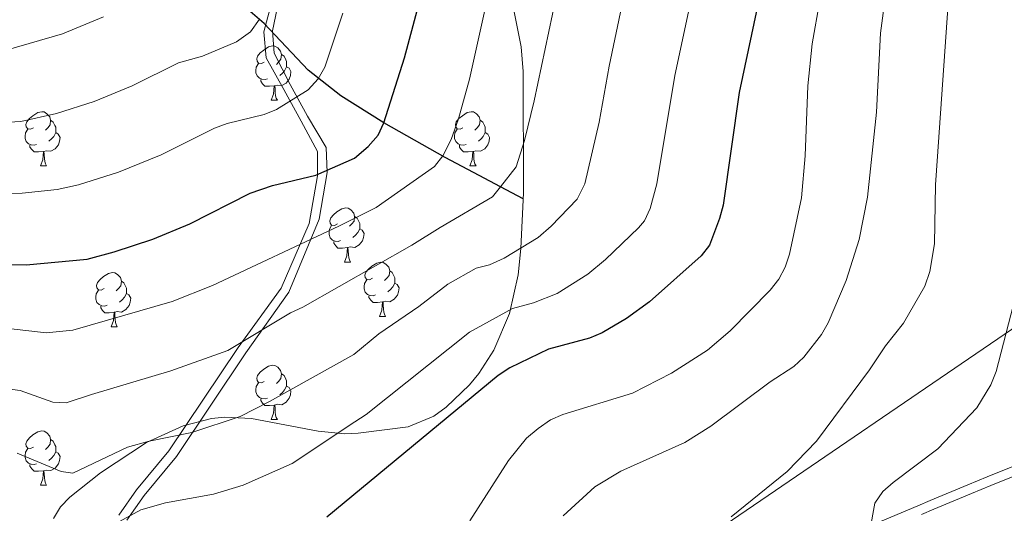
# Model space of a CAD drawing. Units: metres. Extents: x 622963 to 627472, y 770995 to 774046.
# Drawn here: x 625720 to 625902, y 773361 to 773452 of the extents above; entities that cross this region are included whole.
import ezdxf

# ---------------------------------------------------------------- set-up
doc = ezdxf.new("R2010")
doc.units = ezdxf.units.M
doc.header["$MEASUREMENT"] = 0
doc.linetypes.add('DGN Style 3', pattern=[78.573656, 56.12404, -22.449616])
for name, color, linetype, lineweight in [('Carátula', 7, 'Continuous', 0), ('Elementos auxiliares', 7, 'Continuous', 0), ('Entidades rústicas y varios', 7, 'Continuous', 0), ('Hidrografía', 7, 'Continuous', 0), ('Otros límites administrativos', 7, 'Continuous', 0), ('Relieve y altimetría', 7, 'Continuous', 0), ('Viales y ferrocarril', 7, 'Continuous', 0)]:
    doc.layers.add(name, color=color, linetype=linetype, lineweight=lineweight)

msp = doc.modelspace()

# ---------------------------------------------------------------- linework, layer by layer
at = {"layer": 'Carátula', "color": 7, "linetype": 'Continuous', "lineweight": 0}
msp.add_3dface([(623017.463, 770994.752), (627471.705, 771076.583), (627417.151, 774046.093), (622962.909, 773964.262)], dxfattribs=at)
at = {"layer": 'Elementos auxiliares', "color": 250, "linetype": 'Continuous', "lineweight": 0}
msp.add_3dface([(623899.06, 771404.79), (623857.06, 773718.34), (627247.59, 773780.65), (627290.76, 771467.1)], dxfattribs=at)
at = {"layer": 'Entidades rústicas y varios', "color": 92, "linetype": 'Continuous', "lineweight": 0, "flags": 128}
for points in [[(625764.889, 773444.11), (625764.359, 773443.845), (625763.829, 773443.9), (625763.564, 773444.27), (625763.509, 773444.695), (625763.669, 773445.215), (625764.149, 773445.81), (625764.784, 773446.34), (625765.684, 773446.925), (625766.429, 773447.085), (625766.854, 773447.03), (625767.384, 773446.715), (625767.914, 773446.13), (625768.074, 773445.49), (625767.964, 773444.64), (625767.539, 773444.11), (625767.119, 773443.685)], [(625768.074, 773445.49), (625768.549, 773445.175), (625768.864, 773444.535), (625769.024, 773444.215), (625769.024, 773443.635), (625769.024, 773443.21), (625768.654, 773442.52), (625768.234, 773442.04), (625767.754, 773441.62)], [(625765.474, 773441.03), (625765.049, 773440.87), (625764.464, 773440.93), (625763.989, 773441.14), (625763.564, 773441.565), (625763.349, 773442.15), (625763.349, 773442.57), (625763.404, 773443.155), (625763.829, 773443.845)], [(625769.024, 773443.21), (625769.479, 773442.96), (625769.824, 773442.345), (625769.714, 773441.62), (625769.504, 773440.98), (625768.919, 773440.24), (625768.124, 773439.76), (625767.274, 773439.865), (625766.844, 773439.735)], [(625766.734, 773439.735), (625765.844, 773439.65), (625764.999, 773439.65), (625764.574, 773440.08), (625764.254, 773440.555), (625764.254, 773440.87)], [(625766.189, 773437.05), (625766.624, 773438.21), (625766.734, 773439.735), (625766.844, 773439.735), (625766.879, 773439.15), (625766.914, 773438.465), (625766.984, 773437.85), (625767.099, 773437.45), (625767.314, 773437.05)], [(625766.189, 773437.05), (625767.314, 773437.05)], [(625722.253, 773431.97), (625721.723, 773431.705), (625721.193, 773431.76), (625720.928, 773432.13), (625720.873, 773432.555), (625721.033, 773433.075), (625721.513, 773433.67), (625722.148, 773434.2), (625723.048, 773434.785), (625723.793, 773434.945), (625724.218, 773434.89), (625724.748, 773434.575), (625725.278, 773433.99), (625725.438, 773433.35), (625725.328, 773432.5), (625724.903, 773431.97), (625724.483, 773431.545)], [(625725.438, 773433.35), (625725.913, 773433.035), (625726.228, 773432.395), (625726.388, 773432.075), (625726.388, 773431.495), (625726.388, 773431.07), (625726.018, 773430.38), (625725.598, 773429.9), (625725.118, 773429.48)], [(625801.58, 773431.97), (625801.05, 773431.705), (625800.52, 773431.76), (625800.255, 773432.13), (625800.2, 773432.555), (625800.36, 773433.075), (625800.84, 773433.67), (625801.475, 773434.2), (625802.375, 773434.785), (625803.12, 773434.945), (625803.545, 773434.89), (625804.075, 773434.575), (625804.605, 773433.99), (625804.765, 773433.35), (625804.655, 773432.5), (625804.23, 773431.97), (625803.81, 773431.545)], [(625804.765, 773433.35), (625805.24, 773433.035), (625805.555, 773432.395), (625805.715, 773432.075), (625805.715, 773431.495), (625805.715, 773431.07), (625805.345, 773430.38), (625804.925, 773429.9), (625804.445, 773429.48)], [(625722.838, 773428.89), (625722.413, 773428.73), (625721.828, 773428.79), (625721.353, 773429), (625720.928, 773429.425), (625720.713, 773430.01), (625720.713, 773430.43), (625720.768, 773431.015), (625721.193, 773431.705)], [(625802.165, 773428.89), (625801.74, 773428.73), (625801.155, 773428.79), (625800.68, 773429), (625800.255, 773429.425), (625800.04, 773430.01), (625800.04, 773430.43), (625800.095, 773431.015), (625800.52, 773431.705)], [(625726.388, 773431.07), (625726.843, 773430.82), (625727.188, 773430.205), (625727.078, 773429.48), (625726.868, 773428.84), (625726.283, 773428.1), (625725.488, 773427.62), (625724.638, 773427.725), (625724.208, 773427.595)], [(625805.715, 773431.07), (625806.17, 773430.82), (625806.515, 773430.205), (625806.405, 773429.48), (625806.195, 773428.84), (625805.61, 773428.1), (625804.815, 773427.62), (625803.965, 773427.725), (625803.535, 773427.595)], [(625724.098, 773427.595), (625723.208, 773427.51), (625722.363, 773427.51), (625721.938, 773427.94), (625721.618, 773428.415), (625721.618, 773428.73)], [(625803.425, 773427.595), (625802.535, 773427.51), (625801.69, 773427.51), (625801.265, 773427.94), (625800.945, 773428.415), (625800.945, 773428.73)], [(625723.553, 773424.91), (625723.988, 773426.07), (625724.098, 773427.595), (625724.208, 773427.595), (625724.243, 773427.01), (625724.278, 773426.325), (625724.348, 773425.71), (625724.463, 773425.31), (625724.678, 773424.91)], [(625802.88, 773424.91), (625803.315, 773426.07), (625803.425, 773427.595), (625803.535, 773427.595), (625803.57, 773427.01), (625803.605, 773426.325), (625803.675, 773425.71), (625803.79, 773425.31), (625804.005, 773424.91)], [(625723.553, 773424.91), (625724.678, 773424.91)], [(625802.88, 773424.91), (625804.005, 773424.91)], [(625778.392, 773414.201), (625777.862, 773413.936), (625777.332, 773413.991), (625777.067, 773414.361), (625777.012, 773414.786), (625777.172, 773415.306), (625777.652, 773415.901), (625778.287, 773416.431), (625779.187, 773417.016), (625779.932, 773417.176), (625780.357, 773417.121), (625780.887, 773416.806), (625781.417, 773416.221), (625781.577, 773415.581), (625781.467, 773414.731), (625781.042, 773414.201), (625780.622, 773413.776)], [(625781.577, 773415.581), (625782.052, 773415.266), (625782.367, 773414.626), (625782.527, 773414.306), (625782.527, 773413.726), (625782.527, 773413.301), (625782.157, 773412.611), (625781.737, 773412.131), (625781.257, 773411.711)], [(625778.977, 773411.121), (625778.552, 773410.961), (625777.967, 773411.021), (625777.492, 773411.231), (625777.067, 773411.656), (625776.852, 773412.241), (625776.852, 773412.661), (625776.907, 773413.246), (625777.332, 773413.936)], [(625782.527, 773413.301), (625782.982, 773413.051), (625783.327, 773412.436), (625783.217, 773411.711), (625783.007, 773411.071), (625782.422, 773410.331), (625781.627, 773409.851), (625780.777, 773409.956), (625780.347, 773409.826)], [(625780.237, 773409.826), (625779.347, 773409.741), (625778.502, 773409.741), (625778.077, 773410.171), (625777.757, 773410.646), (625777.757, 773410.961)], [(625779.692, 773407.141), (625780.127, 773408.301), (625780.237, 773409.826), (625780.347, 773409.826), (625780.382, 773409.241), (625780.417, 773408.556), (625780.487, 773407.941), (625780.602, 773407.541), (625780.817, 773407.141)], [(625779.692, 773407.141), (625780.817, 773407.141)], [(625784.867, 773404.166), (625784.337, 773403.901), (625783.807, 773403.956), (625783.542, 773404.326), (625783.487, 773404.751), (625783.647, 773405.271), (625784.127, 773405.866), (625784.762, 773406.396), (625785.662, 773406.981), (625786.407, 773407.141), (625786.832, 773407.086), (625787.362, 773406.771), (625787.892, 773406.186), (625788.052, 773405.546), (625787.942, 773404.696), (625787.517, 773404.166), (625787.097, 773403.741)], [(625735.312, 773402.261), (625734.782, 773401.996), (625734.252, 773402.051), (625733.987, 773402.421), (625733.932, 773402.846), (625734.092, 773403.366), (625734.572, 773403.961), (625735.207, 773404.491), (625736.107, 773405.076), (625736.852, 773405.236), (625737.277, 773405.181), (625737.807, 773404.866), (625738.337, 773404.281), (625738.497, 773403.641), (625738.387, 773402.791), (625737.962, 773402.261), (625737.542, 773401.836)], [(625788.052, 773405.546), (625788.527, 773405.231), (625788.842, 773404.591), (625789.002, 773404.271), (625789.002, 773403.691), (625789.002, 773403.266), (625788.632, 773402.576), (625788.212, 773402.096), (625787.732, 773401.676)], [(625738.497, 773403.641), (625738.972, 773403.326), (625739.287, 773402.686), (625739.447, 773402.366), (625739.447, 773401.786), (625739.447, 773401.361), (625739.077, 773400.671), (625738.657, 773400.191), (625738.177, 773399.771)], [(625785.452, 773401.086), (625785.027, 773400.926), (625784.442, 773400.986), (625783.967, 773401.196), (625783.542, 773401.621), (625783.327, 773402.206), (625783.327, 773402.626), (625783.382, 773403.211), (625783.807, 773403.901)], [(625789.002, 773403.266), (625789.457, 773403.016), (625789.802, 773402.401), (625789.692, 773401.676), (625789.482, 773401.036), (625788.897, 773400.296), (625788.102, 773399.816), (625787.252, 773399.921), (625786.822, 773399.791)], [(625735.897, 773399.181), (625735.472, 773399.021), (625734.887, 773399.081), (625734.412, 773399.291), (625733.987, 773399.716), (625733.772, 773400.301), (625733.772, 773400.721), (625733.827, 773401.306), (625734.252, 773401.996)], [(625739.447, 773401.361), (625739.902, 773401.111), (625740.247, 773400.496), (625740.137, 773399.771), (625739.927, 773399.131), (625739.342, 773398.391), (625738.547, 773397.911), (625737.697, 773398.016), (625737.267, 773397.886)], [(625786.712, 773399.791), (625785.822, 773399.706), (625784.977, 773399.706), (625784.552, 773400.136), (625784.232, 773400.611), (625784.232, 773400.926)], [(625737.157, 773397.886), (625736.267, 773397.801), (625735.422, 773397.801), (625734.997, 773398.231), (625734.677, 773398.706), (625734.677, 773399.021)], [(625786.167, 773397.106), (625786.602, 773398.266), (625786.712, 773399.791), (625786.822, 773399.791), (625786.857, 773399.206), (625786.892, 773398.521), (625786.962, 773397.906), (625787.077, 773397.506), (625787.292, 773397.106)], [(625736.612, 773395.201), (625737.047, 773396.361), (625737.157, 773397.886), (625737.267, 773397.886), (625737.302, 773397.301), (625737.337, 773396.616), (625737.407, 773396.001), (625737.522, 773395.601), (625737.737, 773395.201)], [(625786.167, 773397.106), (625787.292, 773397.106)], [(625736.612, 773395.201), (625737.737, 773395.201)], [(625764.889, 773385.118), (625764.359, 773384.853), (625763.829, 773384.908), (625763.564, 773385.278), (625763.509, 773385.703), (625763.669, 773386.223), (625764.149, 773386.818), (625764.784, 773387.348), (625765.684, 773387.933), (625766.429, 773388.093), (625766.854, 773388.038), (625767.384, 773387.723), (625767.914, 773387.138), (625768.074, 773386.498), (625767.964, 773385.648), (625767.539, 773385.118), (625767.119, 773384.693)], [(625768.074, 773386.498), (625768.549, 773386.183), (625768.864, 773385.543), (625769.024, 773385.223), (625769.024, 773384.643), (625769.024, 773384.218), (625768.654, 773383.528), (625768.234, 773383.048), (625767.754, 773382.628)], [(625765.474, 773382.038), (625765.049, 773381.878), (625764.464, 773381.938), (625763.989, 773382.148), (625763.564, 773382.573), (625763.349, 773383.158), (625763.349, 773383.578), (625763.404, 773384.163), (625763.829, 773384.853)], [(625769.024, 773384.218), (625769.479, 773383.968), (625769.824, 773383.353), (625769.714, 773382.628), (625769.504, 773381.988), (625768.919, 773381.248), (625768.124, 773380.768), (625767.274, 773380.873), (625766.844, 773380.743)], [(625766.734, 773380.743), (625765.844, 773380.658), (625764.999, 773380.658), (625764.574, 773381.088), (625764.254, 773381.563), (625764.254, 773381.878)], [(625766.189, 773378.058), (625766.624, 773379.218), (625766.734, 773380.743), (625766.844, 773380.743), (625766.879, 773380.158), (625766.914, 773379.473), (625766.984, 773378.858), (625767.099, 773378.458), (625767.314, 773378.058)], [(625766.189, 773378.058), (625767.314, 773378.058)], [(625722.253, 773372.978), (625721.723, 773372.713), (625721.193, 773372.768), (625720.928, 773373.138), (625720.873, 773373.563), (625721.033, 773374.083), (625721.513, 773374.678), (625722.148, 773375.208), (625723.048, 773375.793), (625723.793, 773375.953), (625724.218, 773375.898), (625724.748, 773375.583), (625725.278, 773374.998), (625725.438, 773374.358), (625725.328, 773373.508), (625724.903, 773372.978), (625724.483, 773372.553)], [(625725.438, 773374.358), (625725.913, 773374.043), (625726.228, 773373.403), (625726.388, 773373.083), (625726.388, 773372.503), (625726.388, 773372.078), (625726.018, 773371.388), (625725.598, 773370.908), (625725.118, 773370.488)], [(625722.838, 773369.898), (625722.413, 773369.738), (625721.828, 773369.798), (625721.353, 773370.008), (625720.928, 773370.433), (625720.713, 773371.018), (625720.713, 773371.438), (625720.768, 773372.023), (625721.193, 773372.713)], [(625726.388, 773372.078), (625726.843, 773371.828), (625727.188, 773371.213), (625727.078, 773370.488), (625726.868, 773369.848), (625726.283, 773369.108), (625725.488, 773368.628), (625724.638, 773368.733), (625724.208, 773368.603)], [(625724.098, 773368.603), (625723.208, 773368.518), (625722.363, 773368.518), (625721.938, 773368.948), (625721.618, 773369.423), (625721.618, 773369.738)], [(625723.553, 773365.918), (625723.988, 773367.078), (625724.098, 773368.603), (625724.208, 773368.603), (625724.243, 773368.018), (625724.278, 773367.333), (625724.348, 773366.718), (625724.463, 773366.318), (625724.678, 773365.918)], [(625723.553, 773365.918), (625724.678, 773365.918)]]:
    msp.add_lwpolyline(points, dxfattribs=at)
at = {"layer": 'Entidades rústicas y varios', "color": 92, "linetype": 'Continuous', "lineweight": 0, "ltscale": 0.5}
msp.add_polyline3d([(625809.903, 773459.285, 748.2), (625812.321, 773446.925, 749.969), (625812.729, 773442.352, 750.506), (625812.77, 773419.963, 752.712), (625812.285, 773409.689, 753.745), (625811.759, 773404.775, 754.367), (625810.165, 773397.645, 755.557), (625807.291, 773390.866, 756.806), (625804.493, 773386.574, 757.535), (625802.79, 773384.504, 757.838), (625798.501, 773380.35, 758.28), (625796.185, 773378.694, 758.339), (625791.462, 773376.722, 758.079), (625782.242, 773375.522, 756.984), (625779.787, 773375.434, 756.687), (625774.862, 773375.909, 755.995), (625762.514, 773378.28, 754.077), (625757.589, 773378.528, 753.414), (625755.136, 773378.279, 753.138), (625749.936, 773376.928, 752.765), (625743.141, 773373.844, 752.783), (625734.663, 773368.231, 753.535), (625728.956, 773363.721, 754.393), (625727.236, 773361.913, 754.81), (625725.98, 773359.768, 755.38)], dxfattribs=at)
at = {"layer": 'Hidrografía', "color": 142, "linetype": 'DGN Style 3', "lineweight": 25}
msp.add_polyline3d([(625812.717, 773418.861, 738.172), (625808.519, 773421.072, 735), (625804.588, 773423.146, 732.748), (625798.327, 773426.503, 730.212), (625786.998, 773432.87, 725), (625779.026, 773437.867, 721.702), (625773.026, 773442.602, 719.227), (625764.876, 773451.248, 715.379), (625753.225, 773461.287, 710.26), (625745.801, 773468.422, 706.895), (625737.368, 773478.271, 702.664), (625723.427, 773495.655, 695), (625714.346, 773505.106, 690)], dxfattribs=at)
at = {"layer": 'Otros límites administrativos', "color": 250, "linetype": 'Continuous', "lineweight": 0, "ltscale": 0.5}
msp.add_polyline3d([(626173.849, 773760.917, 853.886), (626168.789, 773757.194, 852.615), (626109.035, 773729.142, 845.888), (626105.566, 773715.733, 851.013), (626106.555, 773662.133, 839.783), (626106.721, 773534.171, 823.955), (625639.89, 773214.82, 790.177), (625626.433, 773208.553, 791.48), (625201.419, 773103.797, 858.826), (625047.395, 772934.372, 850.663), (624640.158, 772439.359, 963.668), (624635.377, 772431.242, 962.379), (624631.68, 772413.864, 960.985), (624529.662, 772085.279, 962.927), (624526.806, 772076.186, 963.758), (624519.993, 772062.048, 964.781), (624511.327, 772045.453, 967.022), (624375.965, 771786.242, 996.091), (624449.575, 771416.261, 945.449), (624449.881, 771414.909, 945.584)], dxfattribs=at)
at = {"layer": 'Relieve y altimetría', "color": 30, "linetype": 'Continuous', "lineweight": 0, "flags": 128}
for points, elevation in [([(625864.812, 773426.776), (625865.312, 773439.752), (625866.063, 773447.474), (625867.48, 773455.503), (625871.391, 773471.171), (625874.439, 773486.612), (625875.906, 773501.788), (625879.354, 773514.141), (625881.252, 773522.465), (625883.428, 773540.731), (625886.01, 773554.57), (625892.971, 773572.825), (625894.753, 773582.468), (625895.583, 773591.225), (625895.27, 773598.05), (625892.794, 773615.246), (625890.178, 773625.737), (625887.003, 773640.871)], 755), ([(625902.475, 773589.098), (625900.699, 773570.881), (625896.686, 773556.913), (625895.447, 773554.028), (625894.497, 773550.57), (625892.821, 773539.596), (625890.454, 773517.46), (625882.677, 773483.027), (625881.632, 773471.664), (625878.68, 773449.443), (625877.95, 773434.833), (625876.33, 773419.12), (625874.772, 773411.314), (625872.391, 773403.748), (625869.056, 773395.948), (625867.777, 773393.798), (625864.517, 773389.57), (625862.673, 773387.88), (625858.341, 773385.036), (625847.356, 773376.862), (625842.557, 773373.834), (625830.72, 773368.509), (625825.944, 773365.65), (625820.113, 773360.241)], 760), ([(625904.937, 773553.028), (625899.867, 773514.443), (625895.388, 773489.847), (625893.395, 773481.721), (625892.19, 773473.844), (625891.318, 773456.727), (625888.84, 773421.437), (625888.662, 773410.504), (625887.791, 773405.386), (625886.899, 773402.72), (625882.962, 773395.887), (625879.599, 773391.669), (625876.662, 773387.257), (625866.862, 773374.048), (625861.454, 773368.464), (625851.137, 773360.104)], 765), ([(625683.334, 773398.834), (625724.629, 773394.071), (625729.523, 773394.598), (625747.864, 773399.874), (625755.333, 773402.853), (625778.659, 773413.775), (625785.547, 773417.247), (625796.327, 773424.79), (625797.858, 773426.76), (625799.439, 773429.829), (625800.738, 773433.642), (625802.785, 773440.924), (625808.872, 773468.456)], 730), ([(625701.63, 773385.852), (625719.827, 773383.439), (625725.841, 773381.264), (625728.323, 773381.176), (625733.002, 773382.701), (625747.641, 773387.087), (625758.144, 773390.845), (625769.712, 773397.809), (625771.996, 773398.827), (625792.168, 773410.294), (625797.385, 773413.541), (625807.044, 773419.185), (625808.519, 773421.072), (625811.404, 773424.762), (625812.962, 773429.623), (625814.767, 773436.967), (625820.84, 773465.856)], 735), ([(625719.276, 773371.84), (625727.362, 773368.46), (625729.532, 773368.16), (625739.608, 773372.947), (625743.626, 773374.073), (625751.537, 773375.675), (625760.454, 773378.636), (625765.852, 773381.379), (625781.412, 773390.094), (625786.038, 773393.916), (625793.462, 773398.947), (625798.787, 773403.105), (625804.052, 773406.055), (625806.481, 773406.657), (625809.215, 773407.883), (625815.47, 773411.726), (625817.897, 773413.788), (625822.679, 773418.807), (625824.065, 773421.598), (625826.748, 773433.009), (625828.579, 773443.337), (625833.262, 773465.716)], 740), ([(625730.722, 773355.164), (625742.094, 773361.355), (625746.644, 773362.648), (625755.529, 773364.297), (625760.997, 773365.957), (625770.056, 773369.969), (625781.593, 773377.628), (625783.686, 773378.996), (625802.779, 773394.216), (625810.72, 773398.57), (625814.586, 773399.596), (625819.004, 773401.376), (625824.657, 773404.926), (625827.924, 773407.635), (625834.019, 773413.492), (625835.117, 773414.78), (625836.146, 773417.059), (625837.42, 773421.61), (625840.745, 773441.652), (625845.445, 773463.819)], 745), ([(625709.758, 773432.603), (625719.949, 773433.13), (625726.53, 773434.585), (625733.481, 773436.808), (625740.5, 773439.694), (625749.051, 773443.944), (625753.496, 773445.19), (625759.788, 773447.864), (625762.354, 773449.704), (625764.037, 773452.033)], 715), ([(625711.437, 773419.802), (625720.19, 773419.859), (625726.649, 773420.571), (625730.563, 773421.42), (625737.952, 773423.748), (625745.833, 773426.947), (625755.68, 773431.926), (625758.032, 773432.778), (625764.871, 773434.431), (625767.173, 773435.374), (625772.983, 773438.976), (625774.831, 773441.016), (625776.054, 773443.196), (625779.378, 773453.161)], 720), ([(625717.198, 773446.318), (625727.612, 773449.325), (625735.167, 773452.442)], 710), ([(625802.855, 773359.325), (625810.017, 773370.487), (625813.348, 773374.603), (625815.476, 773376.433), (625817.75, 773377.98), (625820.023, 773379.021), (625832.872, 773382.907), (625840.131, 773386.605), (625846.735, 773390.853), (625850.929, 773394.454), (625858.324, 773401.966), (625859.93, 773404.012), (625861.122, 773406.209), (625861.875, 773408.621), (625864.108, 773419.029), (625864.812, 773426.776)], 755), ([(625904.122, 773402.654), (625900.04, 773386.952), (625899.095, 773384.506), (625896.467, 773380.21), (625889.291, 773372.668), (625881.07, 773366.46), (625879.107, 773364.743), (625877.637, 773362.632), (625874.915, 773347.252), (625873.828, 773339.367), (625873.802, 773336.539), (625874.18, 773333.776), (625875.059, 773331.308), (625876.446, 773329.229), (625878.409, 773327.535), (625880.733, 773326.2), (625890.897, 773323.911), (625898.746, 773323.32), (625925.493, 773323.423)], 770)]:
    msp.add_lwpolyline(points, dxfattribs=dict(at, elevation=elevation))
at = {"layer": 'Relieve y altimetría', "color": 30, "linetype": 'Continuous', "lineweight": 30, "flags": 128}
for points, elevation in [([(625857.58, 773462.01), (625852.609, 773438.49), (625849.661, 773417.67), (625848.974, 773415.197), (625847.147, 773410.258), (625845.572, 773408.312), (625836.065, 773399.84), (625831.765, 773396.732), (625827.274, 773394.068), (625824.97, 773393.099), (625817.388, 773391.085), (625810.274, 773387.594), (625808.085, 773386.177), (625776.457, 773360.045)], 750), ([(625715.628, 773406.787), (625720.929, 773406.637), (625732.151, 773407.725), (625737.178, 773409.024), (625744.287, 773411.412), (625751.166, 773414.2), (625762.308, 773419.876), (625766.44, 773421.316), (625774.392, 773423.227), (625781.557, 773426.373), (625784.05, 773428.512), (625785.926, 773430.612), (625786.998, 773432.87), (625790.804, 773444.882), (625793.29, 773454.301)], 725)]:
    msp.add_lwpolyline(points, dxfattribs=dict(at, elevation=elevation))
at = {"layer": 'Viales y ferrocarril', "color": 250, "linetype": 'Continuous', "lineweight": 0}
for points in [[(625739.521, 773359.462, 745.806), (625742.71, 773364.021, 744.513), (625748.654, 773371.229, 741.706), (625761.497, 773390.402, 735.875), (625769.424, 773401.598, 733.455), (625775.051, 773415.055, 728.923), (625776.488, 773423.681, 725.214), (625776.351, 773428.349, 723.698), (625772.886, 773434.109, 721.445), (625769.644, 773439.977, 719.113), (625766.745, 773445.758, 716.957), (625766.402, 773449.877, 716.065), (625768.718, 773460.823, 715.351)], [(625886.276, 773360.528, 771.996), (625888.578, 773361.496, 772.091), (625895.491, 773364.404, 771.462), (625899.069, 773365.876, 771.906), (625919.619, 773374.149, 776.006)]]:
    msp.add_polyline3d(points, dxfattribs=at)
at = {"layer": 'Viales y ferrocarril', "color": 250, "linetype": 'DGN Style 3', "lineweight": 0}
for points in [[(625738.045, 773360.404, 745.806), (625741.316, 773365.081, 744.513), (625747.248, 773372.275, 741.706), (625760.043, 773391.376, 735.875), (625767.982, 773402.353, 732.896), (625773.198, 773414.299, 728.941), (625774.708, 773423.087, 725.128), (625774.708, 773427.619, 723.7), (625771.728, 773433.182, 721.508), (625768.486, 773439.05, 719.173), (625765.245, 773444.917, 716.899), (625764.782, 773449.704, 715.659), (625767.56, 773459.896, 715.111)], [(625735.514, 773238.373, 757.846), (625734.499, 773251.82, 759.094), (625734.702, 773254.895, 759.094), (625735.427, 773257.686, 759.634), (625736.663, 773260.827, 759.634), (625739.894, 773264.821, 759.314), (625755.14, 773280.674, 758.554), (625759.303, 773286.875, 758.281), (625763.557, 773292, 758.238), (625777.363, 773306.748, 757.907), (625783.452, 773311.944, 757.676), (625796.649, 773319.029, 758.123), (625805.121, 773324.234, 759.161), (625813.343, 773328.65, 760.39), (625826.11, 773334.749, 762.103), (625839.016, 773342.105, 764.189), (625845.293, 773345.331, 765.518), (625861.589, 773351.13, 768.225), (625873.297, 773356.972, 769.964), (625885.598, 773362.141, 771.996), (625887.9, 773363.109, 772.091), (625894.818, 773366.02, 771.462), (625898.41, 773367.497, 771.906), (625919.016, 773375.793, 776.006)]]:
    msp.add_polyline3d(points, dxfattribs=at)

doc.saveas('drawing.dxf')
